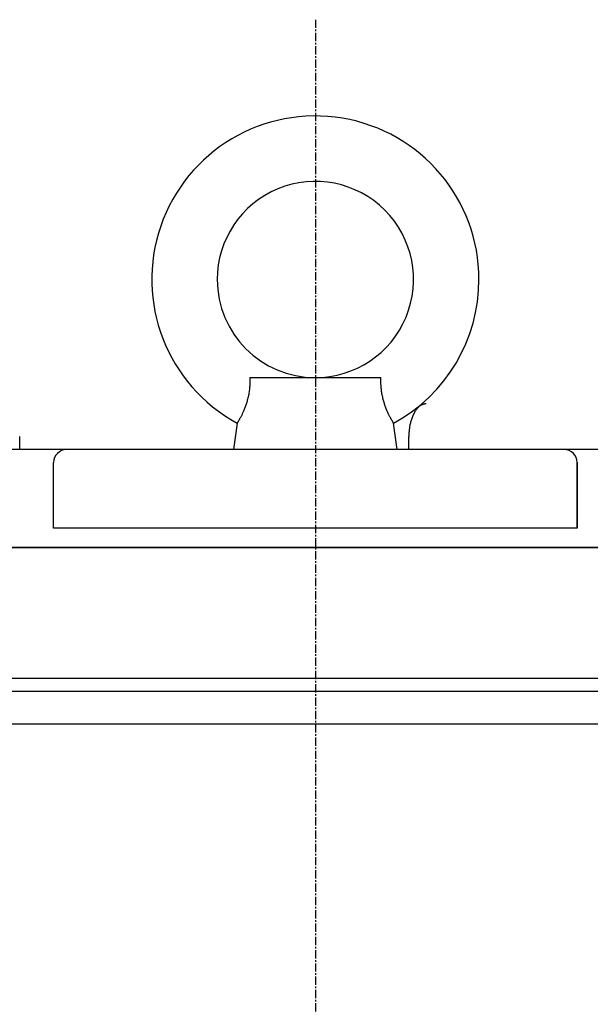
# Model space of a CAD drawing. Extents: x -84 to 937, y -10 to 1008.
# Drawn here: x 51 to 138, y 335 to 486 of the extents above; entities that cross this region are included whole.
import ezdxf

# ---------------------------------------------------------------- set-up
doc = ezdxf.new("R2010")
doc.units = 0
doc.linetypes.add('EXLTYPE2', pattern=[2.032, 1.27, -0.254, 0.254, -0.254])
doc.layers.get('0').update_dxf_attribs({"linetype": 'CONTINUOUS'})

msp = doc.modelspace()

# ---------------------------------------------------------------- linework, layer by layer
at = {"color": 1, "linetype": 'EXLTYPE2'}
msp.add_line((96.39, 486), (96.39, -3.5), dxfattribs=at)
at = {"color": 3, "linetype": 'CONTINUOUS'}
for p, q in [((86.4, 431.28), (106.39, 431.28)), ((84.45, 424.32), (83.89, 420.28)), ((108.89, 420.28), (108.34, 424.32)), ((51.23, 420.28), (51.23, 422.28)), ((110.67, 420.28), (110.67, 422.28)), ((54.85, 420.28), (14.1, 420.28)), ((58.39, 420.28), (54.85, 420.28)), ((134.39, 420.28), (58.39, 420.28)), ((134.39, 420.28), (134.39, 420.28)), ((137.94, 420.28), (134.39, 420.28)), ((178.69, 420.28), (137.94, 420.28)), ((56.39, 408.28), (56.39, 418.28)), ((136.39, 408.28), (136.39, 418.28)), ((136.39, 418.28), (136.39, 408.28)), ((136.39, 418.28), (136.39, 418.28)), ((58.39, 408.28), (56.39, 408.28)), ((134.39, 408.28), (58.39, 408.28)), ((136.39, 408.28), (134.39, 408.28)), ((197.43, 405.28), (-4.64, 405.28)), ((-4.64, 405.28), (96.39, 405.28)), ((96.39, 405.28), (197.43, 405.28)), ((180.13, 385.28), (12.66, 385.28)), ((178.69, 383.28), (14.1, 383.28)), ((175.54, 378.28), (17.25, 378.28))]:
    msp.add_line(p, q, dxfattribs=at)
at = {"color": 3, "linetype": 'CONTINUOUS', "flags": 128}
for points in [[(86.4, 431.28), (86.4, 431.27), (86.4, 431.26), (86.4, 431.23), (86.4, 431.2), (86.4, 431.16), (86.4, 431.11), (86.4, 431.06), (86.39, 431.01), (86.39, 430.95), (86.39, 430.89), (86.39, 430.83), (86.39, 430.72), (86.39, 430.61), (86.38, 430.5), (86.38, 430.39), (86.38, 430.28), (86.37, 430.17), (86.37, 430.06), (86.36, 429.95), (86.35, 429.84), (86.34, 429.73), (86.33, 429.61), (86.31, 429.44), (86.29, 429.26), (86.26, 429.08), (86.23, 428.9), (86.2, 428.71), (86.16, 428.53), (86.12, 428.35), (86.08, 428.17), (86.04, 427.99), (85.99, 427.81), (85.95, 427.63), (85.9, 427.49), (85.86, 427.35), (85.82, 427.21), (85.77, 427.07), (85.73, 426.94), (85.68, 426.8), (85.63, 426.67), (85.58, 426.54), (85.53, 426.41), (85.47, 426.28), (85.42, 426.15), (85.37, 426.05), (85.33, 425.95), (85.28, 425.85), (85.23, 425.75), (85.19, 425.65), (85.14, 425.54), (85.08, 425.44), (85.03, 425.34), (84.98, 425.24), (84.92, 425.13), (84.86, 425.03), (84.82, 424.96), (84.78, 424.89), (84.74, 424.82), (84.7, 424.75), (84.66, 424.68), (84.63, 424.62), (84.59, 424.56), (84.56, 424.51), (84.54, 424.46), (84.51, 424.43), (84.49, 424.39), (84.49, 424.39), (84.49, 424.39), (84.49, 424.38), (84.48, 424.38), (84.48, 424.38), (84.48, 424.37), (84.48, 424.37), (84.47, 424.37), (84.47, 424.36), (84.47, 424.36), (84.46, 424.35), (84.46, 424.35), (84.46, 424.34), (84.46, 424.34), (84.46, 424.34), (84.45, 424.33), (84.45, 424.33), (84.45, 424.33), (84.45, 424.33), (84.45, 424.32), (84.45, 424.32), (84.45, 424.32)], [(108.34, 424.32), (108.34, 424.32), (108.34, 424.32), (108.34, 424.32), (108.34, 424.32), (108.34, 424.32), (108.34, 424.32), (108.34, 424.32), (108.34, 424.32), (108.34, 424.32), (108.34, 424.32), (108.34, 424.32), (108.34, 424.32), (108.34, 424.32), (108.35, 424.32), (108.35, 424.32), (108.35, 424.31), (108.35, 424.31), (108.35, 424.31), (108.35, 424.3), (108.36, 424.3), (108.36, 424.3), (108.36, 424.29), (108.36, 424.29), (108.36, 424.29), (108.36, 424.29), (108.36, 424.3), (108.35, 424.31), (108.34, 424.32), (108.33, 424.34), (108.32, 424.36), (108.31, 424.38), (108.29, 424.4), (108.28, 424.42), (108.25, 424.48), (108.21, 424.53), (108.18, 424.59), (108.15, 424.64), (108.11, 424.7), (108.08, 424.76), (108.04, 424.82), (108.01, 424.88), (107.98, 424.94), (107.94, 425), (107.91, 425.06), (107.85, 425.16), (107.79, 425.27), (107.74, 425.38), (107.68, 425.48), (107.63, 425.59), (107.58, 425.7), (107.52, 425.81), (107.47, 425.93), (107.42, 426.04), (107.37, 426.15), (107.32, 426.26), (107.27, 426.39), (107.21, 426.53), (107.16, 426.66), (107.11, 426.8), (107.06, 426.93), (107.02, 427.07), (106.97, 427.2), (106.93, 427.34), (106.89, 427.48), (106.84, 427.63), (106.81, 427.77), (106.76, 427.94), (106.72, 428.11), (106.68, 428.29), (106.64, 428.46), (106.6, 428.64), (106.57, 428.82), (106.54, 428.99), (106.51, 429.17), (106.49, 429.34), (106.47, 429.51), (106.45, 429.68), (106.44, 429.79), (106.43, 429.89), (106.42, 430), (106.42, 430.1), (106.41, 430.21), (106.41, 430.31), (106.41, 430.42), (106.4, 430.52), (106.4, 430.63), (106.4, 430.73), (106.4, 430.84), (106.4, 430.9), (106.4, 430.96), (106.39, 431.01), (106.39, 431.07), (106.39, 431.12), (106.39, 431.16), (106.39, 431.2), (106.39, 431.24), (106.39, 431.26), (106.39, 431.27), (106.39, 431.28)], [(113.31, 427.28), (113.3, 427.28), (113.3, 427.28), (113.28, 427.28), (113.27, 427.27), (113.25, 427.27), (113.23, 427.27), (113.21, 427.26), (113.18, 427.26), (113.16, 427.25), (113.13, 427.25), (113.1, 427.24), (113.05, 427.23), (113, 427.22), (112.95, 427.21), (112.9, 427.2), (112.85, 427.19), (112.8, 427.17), (112.75, 427.16), (112.7, 427.14), (112.66, 427.13), (112.61, 427.11), (112.56, 427.09), (112.47, 427.04), (112.38, 426.98), (112.3, 426.92), (112.21, 426.84), (112.13, 426.77), (112.05, 426.68), (111.97, 426.59), (111.89, 426.5), (111.82, 426.4), (111.75, 426.31), (111.68, 426.2), (111.6, 426.08), (111.53, 425.95), (111.46, 425.83), (111.39, 425.7), (111.33, 425.57), (111.27, 425.43), (111.21, 425.3), (111.16, 425.16), (111.11, 425.03), (111.06, 424.89), (111.01, 424.74), (110.97, 424.61), (110.94, 424.47), (110.9, 424.33), (110.87, 424.2), (110.84, 424.06), (110.81, 423.92), (110.79, 423.78), (110.76, 423.64), (110.75, 423.5), (110.73, 423.37), (110.71, 423.23), (110.71, 423.15), (110.7, 423.07), (110.7, 422.99), (110.69, 422.92), (110.69, 422.84), (110.68, 422.77), (110.68, 422.69), (110.68, 422.62), (110.68, 422.55), (110.68, 422.49), (110.67, 422.42), (110.67, 422.4), (110.67, 422.38), (110.67, 422.37), (110.67, 422.35), (110.67, 422.33), (110.67, 422.32), (110.67, 422.3), (110.67, 422.29), (110.67, 422.29), (110.67, 422.28), (110.67, 422.28)]]:
    msp.add_lwpolyline(points, dxfattribs=at)
at = {"color": 3, "linetype": 'CONTINUOUS'}
for centre, radius, start, end in [((96.39, 446.28), 25, 0, 241.4536), ((96.39, 446.28), 15, 269.9338, 180), ((96.39, 446.28), 15, 180, 269.9338), ((96.39, 446.28), 25, 298.5522, 0), ((58.39, 418.28), 2, 90, 180), ((58.39, 418.28), 2, 90, 180), ((134.39, 418.28), 2, 0, 90), ((134.39, 418.28), 2, 0, 90)]:
    msp.add_arc(centre, radius, start, end, dxfattribs=at)

doc.saveas('drawing.dxf')
